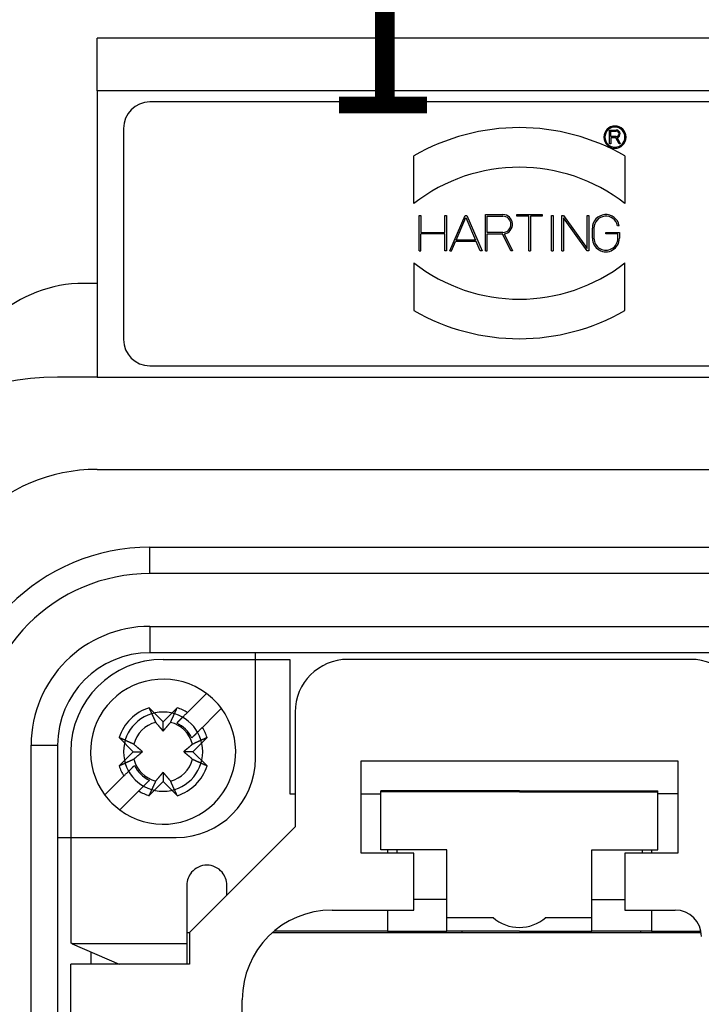
# Model space of a CAD drawing. Units: millimetres. Extents: x 231 to 41405, y 300 to 6759.
# Drawn here: x 7225 to 7328, y 4394 to 4543 of the extents above; entities that cross this region are included whole.
import ezdxf

# ---------------------------------------------------------------- set-up
doc = ezdxf.new("R2010")
doc.units = ezdxf.units.MM
doc.header["$LTSCALE"] = 10
doc.layers.add('도면층1', color=1, linetype='Continuous')
doc.styles.add('ART', font='ROMANS', dxfattribs={"width": 0.8, "bigfont": 'whgtxt'})

# ---------------------------------------------------------------- blocks, each defined once
blk = doc.blocks.new('VIEW CC')
at = {"layer": '도면층1', "color": 7}
for p, q in [((7364.39, 4540.28), (7236.39, 4540.28)), ((7236.39, 4532.28), (7236.39, 4540.28)), ((7236.39, 4532.28), (7236.39, 4488.88)), ((7364.39, 4532.28), (7236.39, 4532.28)), ((7356.39, 4530.58), (7244.39, 4530.58)), ((7240.39, 4526.58), (7240.39, 4494.58)), ((7314.07, 4524.25), (7314.07, 4526.33)), ((7314.07, 4526.33), (7315.08, 4526.33)), ((7314.23, 4526.17), (7315.08, 4526.17)), ((7314.23, 4525.33), (7314.23, 4526.17)), ((7315.08, 4525.33), (7314.23, 4525.33)), ((7315.03, 4525.17), (7314.23, 4525.17)), ((7314.23, 4525.17), (7314.23, 4524.25)), ((7315.49, 4524.25), (7315.03, 4525.17)), ((7315.2, 4525.18), (7315.67, 4524.25)), ((7314.23, 4524.25), (7314.07, 4524.25)), ((7315.67, 4524.25), (7315.49, 4524.25)), ((7284.39, 4515.18), (7284.39, 4522.4)), ((7316.39, 4522.4), (7316.39, 4515.18)), ((7285.22, 4507.99), (7285.22, 4513.39)), ((7285.22, 4513.39), (7285.46, 4513.39)), ((7285.46, 4513.39), (7285.46, 4510.81)), ((7289.08, 4510.81), (7289.08, 4513.39)), ((7289.08, 4513.39), (7289.32, 4513.39)), ((7289.32, 4513.39), (7289.32, 4507.99)), ((7289.84, 4507.99), (7292.16, 4513.39)), ((7290.82, 4509.65), (7292.29, 4513.09)), ((7292.16, 4513.39), (7292.42, 4513.39)), ((7292.29, 4513.09), (7293.76, 4509.65)), ((7292.42, 4513.39), (7294.73, 4507.99)), ((7295.25, 4507.99), (7295.25, 4513.51)), ((7295.25, 4513.51), (7297.88, 4513.51)), ((7295.49, 4513.27), (7297.88, 4513.27)), ((7295.49, 4510.81), (7295.49, 4513.27)), ((7300, 4513.27), (7300, 4513.51)), ((7300, 4513.51), (7303.86, 4513.51)), ((7301.81, 4513.27), (7300, 4513.27)), ((7301.81, 4507.99), (7301.81, 4513.27)), ((7303.86, 4513.27), (7302.05, 4513.27)), ((7302.05, 4513.27), (7302.05, 4507.99)), ((7303.86, 4513.51), (7303.86, 4513.27)), ((7305.28, 4513.39), (7305.52, 4513.39)), ((7305.28, 4507.99), (7305.28, 4513.39)), ((7305.52, 4513.39), (7305.52, 4507.99)), ((7306.82, 4507.99), (7306.82, 4513.39)), ((7306.82, 4513.39), (7307.09, 4513.39)), ((7310.65, 4507.99), (7307.06, 4513.02)), ((7307.06, 4513.02), (7307.06, 4507.99)), ((7307.09, 4513.39), (7310.68, 4508.37)), ((7310.68, 4508.37), (7310.68, 4513.39)), ((7310.68, 4513.39), (7310.92, 4513.39)), ((7310.92, 4513.39), (7310.92, 4507.99)), ((7311.45, 4509.92), (7311.45, 4511.46)), ((7311.69, 4511.46), (7311.69, 4509.92)), ((7315.52, 4511.82), (7315.27, 4511.82)), ((7285.46, 4510.81), (7289.08, 4510.81)), ((7289.08, 4510.57), (7285.46, 4510.57)), ((7285.46, 4507.99), (7285.46, 4510.57)), ((7289.08, 4507.99), (7289.08, 4510.57)), ((7293.76, 4509.65), (7290.82, 4509.65)), ((7297.88, 4510.81), (7295.49, 4510.81)), ((7295.49, 4510.57), (7297.81, 4510.57)), ((7295.49, 4507.99), (7295.49, 4510.57)), ((7299.1, 4507.99), (7297.81, 4510.57)), ((7298.07, 4510.58), (7299.36, 4507.99)), ((7313.5, 4510.57), (7313.5, 4510.81)), ((7313.5, 4510.81), (7315.55, 4510.81)), ((7315.31, 4510.57), (7313.5, 4510.57)), ((7315.31, 4509.92), (7315.31, 4510.57)), ((7315.55, 4510.81), (7315.55, 4509.92)), ((7290.1, 4507.99), (7290.71, 4509.41)), ((7293.86, 4509.41), (7290.71, 4509.41)), ((7294.47, 4507.99), (7293.86, 4509.41)), ((7285.22, 4507.99), (7285.46, 4507.99)), ((7289.32, 4507.99), (7289.08, 4507.99)), ((7289.84, 4507.99), (7290.1, 4507.99)), ((7294.73, 4507.99), (7294.47, 4507.99)), ((7295.25, 4507.99), (7295.49, 4507.99)), ((7299.36, 4507.99), (7299.1, 4507.99)), ((7301.81, 4507.99), (7302.05, 4507.99)), ((7305.28, 4507.99), (7305.52, 4507.99)), ((7306.82, 4507.99), (7307.06, 4507.99)), ((7310.92, 4507.99), (7310.65, 4507.99)), ((7284.39, 4506.2), (7284.39, 4498.98)), ((7316.39, 4498.98), (7316.39, 4506.2)), ((7236.39, 4503.08), (7234.39, 4503.08)), ((7244.39, 4490.58), (7356.39, 4490.58)), ((7236.39, 4488.88), (7230.39, 4488.88)), ((7236.39, 4488.88), (7364.39, 4488.88)), ((7236.39, 4474.88), (7364.39, 4474.88)), ((7244.39, 4459.08), (7244.39, 4463.08)), ((7244.39, 4463.08), (7356.39, 4463.08)), ((7356.39, 4459.08), (7244.39, 4459.08)), ((7244.39, 4451.08), (7244.39, 4447.08)), ((7244.39, 4451.08), (7356.39, 4451.08)), ((7356.39, 4447.08), (7244.39, 4447.08)), ((7260.39, 4431.08), (7260.39, 4447.08)), ((7246.39, 4446.08), (7265.59, 4446.08)), ((7265.59, 4446.08), (7265.59, 4425.68)), ((7326.39, 4446.08), (7274.39, 4446.08)), ((7252.09, 4440.05), (7252.95, 4440.91)), ((7250.07, 4438.03), (7252.09, 4440.05)), ((7244.25, 4438.75), (7246.39, 4436.61)), ((7246.39, 4436.61), (7248.53, 4438.75)), ((7255.21, 4438.65), (7254.35, 4437.79)), ((7255.21, 4438.65), (7255.21, 4438.65)), ((7266.39, 4438.08), (7266.39, 4420.68)), ((7246.39, 4435.21), (7246.39, 4436.61)), ((7249.27, 4437.23), (7248.46, 4436.42)), ((7254.35, 4437.79), (7252.34, 4435.77)), ((7250.72, 4434.16), (7251.54, 4434.97)), ((7241.86, 4432.08), (7239.72, 4434.22)), ((7253.05, 4434.22), (7250.91, 4432.08)), ((7226.39, 4121.08), (7226.39, 4433.08)), ((7226.39, 4433.08), (7230.39, 4433.08)), ((7230.39, 4433.08), (7230.39, 4121.08)), ((7232.39, 4432.08), (7232.39, 4413.8)), ((7239.72, 4429.94), (7241.86, 4432.08)), ((7241.86, 4432.08), (7243.26, 4432.08)), ((7250.91, 4432.08), (7249.51, 4432.08)), ((7250.91, 4432.08), (7253.05, 4429.94)), ((7276.39, 4430.68), (7324.39, 4430.68)), ((7276.39, 4416.68), (7276.39, 4430.68)), ((7324.39, 4430.68), (7324.39, 4416.68)), ((7242.05, 4430.01), (7241.24, 4429.2)), ((7246.39, 4428.96), (7246.39, 4427.56)), ((7238.42, 4426.38), (7240.44, 4428.4)), ((7243.5, 4426.94), (7244.31, 4427.75)), ((7246.39, 4427.56), (7244.25, 4425.42)), ((7248.53, 4425.42), (7246.39, 4427.56)), ((7237.56, 4425.52), (7238.42, 4426.38)), ((7242.7, 4426.13), (7240.68, 4424.12)), ((7242.7, 4426.13), (7243.12, 4426.56)), ((7279.39, 4426), (7279.39, 4426.14)), ((7300.39, 4426.14), (7279.39, 4426.14)), ((7279.39, 4417.19), (7279.39, 4426)), ((7300.39, 4426), (7279.39, 4426)), ((7300.39, 4426.14), (7321.39, 4426.14)), ((7300.39, 4426), (7321.39, 4426)), ((7321.39, 4426), (7321.39, 4426.14)), ((7321.39, 4417.19), (7321.39, 4426)), ((7237.56, 4425.52), (7237.56, 4425.52)), ((7265.59, 4425.68), (7266.39, 4425.68)), ((7276.39, 4425.68), (7279.39, 4425.68)), ((7324.39, 4425.68), (7321.39, 4425.68)), ((7240.68, 4424.12), (7239.82, 4423.26)), ((7266.39, 4420.68), (7250.39, 4404.68)), ((7230.39, 4419.08), (7248.39, 4419.08)), ((7289.39, 4417.19), (7279.39, 4417.19)), ((7280.39, 4417.19), (7280.39, 4416.68)), ((7281.79, 4417.19), (7281.79, 4416.68)), ((7289.39, 4415.65), (7289.39, 4417.19)), ((7311.39, 4415.65), (7311.39, 4417.19)), ((7311.39, 4417.19), (7321.39, 4417.19)), ((7318.99, 4417.19), (7318.99, 4416.68)), ((7320.39, 4417.19), (7320.39, 4416.68)), ((7284.39, 4416.68), (7276.39, 4416.68)), ((7284.39, 4412.08), (7284.39, 4416.68)), ((7289.39, 4409.96), (7289.39, 4415.65)), ((7311.39, 4409.96), (7311.39, 4415.65)), ((7324.39, 4416.68), (7316.39, 4416.68)), ((7316.39, 4416.68), (7316.39, 4412.08)), ((7232.39, 4413.8), (7232.39, 4404.37)), ((7284.39, 4408.08), (7284.39, 4412.08)), ((7316.39, 4412.08), (7316.39, 4408.08)), ((7287.39, 4409.68), (7284.39, 4409.68)), ((7289.39, 4406.96), (7289.39, 4409.96)), ((7311.39, 4406.96), (7311.39, 4409.96)), ((7313.39, 4409.68), (7316.39, 4409.68)), ((7271.99, 4408.08), (7284.39, 4408.08)), ((7280.39, 4408.08), (7280.39, 4404.88)), ((7316.39, 4408.08), (7323.99, 4408.08)), ((7320.39, 4408.07), (7320.39, 4404.88)), ((7289.39, 4406.46), (7289.39, 4406.96)), ((7289.39, 4406.96), (7296.46, 4406.96)), ((7304.32, 4406.96), (7311.39, 4406.96)), ((7311.39, 4406.46), (7311.39, 4406.96)), ((7289.39, 4404.88), (7289.39, 4406.46)), ((7311.39, 4404.88), (7311.39, 4406.46)), ((7232.39, 4404.37), (7232.39, 4403.09)), ((7249.99, 4404.68), (7250.39, 4404.68)), ((7249.99, 4404.37), (7249.99, 4402.93)), ((7250.39, 4404.68), (7250.39, 4399.88)), ((7262.99, 4404.68), (7327.94, 4404.68)), ((7280.39, 4404.88), (7263.22, 4404.88)), ((7280.39, 4404.88), (7282.39, 4404.88)), ((7281.99, 4404.68), (7281.99, 4404.88)), ((7282.39, 4404.88), (7287.39, 4404.88)), ((7287.39, 4404.88), (7289.39, 4404.88)), ((7300.39, 4404.88), (7289.39, 4404.88)), ((7291.69, 4404.88), (7291.69, 4404.68)), ((7300.39, 4404.88), (7311.39, 4404.88)), ((7309.09, 4404.68), (7309.09, 4404.88)), ((7313.39, 4404.88), (7311.39, 4404.88)), ((7318.39, 4404.88), (7313.39, 4404.88)), ((7320.39, 4404.88), (7318.39, 4404.88)), ((7318.79, 4404.68), (7318.79, 4404.88)), ((7320.39, 4404.88), (7327.91, 4404.88)), ((7232.39, 4403.09), (7232.39, 4403.09)), ((7232.62, 4402.93), (7232.39, 4403.09)), ((7249.99, 4402.93), (7232.62, 4402.93)), ((7232.62, 4402.93), (7239.71, 4399.88)), ((7249.99, 4402.93), (7249.99, 4399.88)), ((7235.49, 4399.88), (7235.49, 4401.69)), ((7250.39, 4399.88), (7232.39, 4399.88)), ((7232.39, 4386.08), (7232.39, 4399.88)), ((7258.39, 4390.07), (7258.39, 4394.48))]:
    blk.add_line(p, q, dxfattribs=at)
for points in [[(7244.25, 4438.75), (7244.29, 4438.66, 0.000019), (7244.33, 4438.57, 0.00002), (7244.37, 4438.48, 0.000021), (7244.41, 4438.39, 0.000021), (7244.45, 4438.31, 0.000022), (7244.49, 4438.22, 0.000022), (7244.52, 4438.14, 0.000023), (7244.56, 4438.06, 0.000024), (7244.6, 4437.98, 0.000024), (7244.63, 4437.9, 0.000025), (7244.67, 4437.82, 0.000026), (7244.7, 4437.74, 0.000026), (7244.74, 4437.67, 0.000027), (7244.77, 4437.59, 0.000028), (7244.81, 4437.52, 0.000029), (7244.84, 4437.44, 0.000029), (7244.87, 4437.37, 0.000031), (7244.91, 4437.3, 0.000032), (7244.94, 4437.23, 0.000032), (7244.97, 4437.16, 0.000031), (7245, 4437.1, 0.000035), (7245.03, 4437.03, 0.000043), (7245.06, 4436.96, 0.000034), (7245.09, 4436.9, 0.000012), (7245.12, 4436.84, 0.00005), (7245.15, 4436.77, 0.000092), (7245.2, 4436.67, 0.000048), (7245.26, 4436.53, 0.000026)], [(7247.52, 4436.53), (7247.54, 4436.59, 0.000046), (7247.57, 4436.65, 0.000044), (7247.6, 4436.71, 0.000043), (7247.63, 4436.77, 0.000042), (7247.65, 4436.83, 0.00004), (7247.68, 4436.9, 0.000039), (7247.71, 4436.96, 0.000038), (7247.74, 4437.03, 0.000036), (7247.77, 4437.1, 0.000035), (7247.8, 4437.16, 0.000034), (7247.84, 4437.23, 0.000033), (7247.87, 4437.3, 0.000032), (7247.9, 4437.37, 0.000031), (7247.93, 4437.44, 0.00003), (7247.97, 4437.52, 0.000029), (7248, 4437.59, 0.000028), (7248.03, 4437.67, 0.000028), (7248.07, 4437.74, 0.000028), (7248.1, 4437.82, 0.000026), (7248.14, 4437.9, 0.000024), (7248.18, 4437.98, 0.000025), (7248.21, 4438.06, 0.000029), (7248.25, 4438.14, 0.000022), (7248.29, 4438.22, 0.000007), (7248.32, 4438.3, 0.000029), (7248.37, 4438.39, 0.000048), (7248.43, 4438.55, 0.000022), (7248.53, 4438.75, 0.000012)], [(7248.46, 4436.42), (7248.5, 4436.46, 0), (7248.55, 4436.51, 0), (7248.6, 4436.56, 0), (7248.64, 4436.6, 0), (7248.69, 4436.65, 0), (7248.74, 4436.7, 0), (7248.78, 4436.74, 0), (7248.83, 4436.79, 0), (7248.88, 4436.84, 0), (7248.93, 4436.89, 0), (7248.98, 4436.94, 0), (7249.03, 4436.99, 0), (7249.09, 4437.05, 0), (7249.14, 4437.1, 0), (7249.19, 4437.15, 0), (7249.24, 4437.2, 0), (7249.3, 4437.26, 0), (7249.35, 4437.31, 0), (7249.41, 4437.37, 0), (7249.47, 4437.43, 0), (7249.52, 4437.48, 0), (7249.58, 4437.54, 0), (7249.64, 4437.6, 0), (7249.7, 4437.66, 0), (7249.75, 4437.71, 0), (7249.82, 4437.78, 0), (7249.93, 4437.89, 0), (7250.07, 4438.03, 0)], [(7245.26, 4436.53), (7245.31, 4436.47, 0.00008), (7245.36, 4436.41, 0.000085), (7245.41, 4436.35, 0.000089), (7245.46, 4436.3, 0.00009), (7245.5, 4436.24, 0.000091), (7245.55, 4436.19, 0.000093), (7245.59, 4436.13, 0.000096), (7245.64, 4436.08, 0.000097), (7245.68, 4436.03, 0.000099), (7245.72, 4435.99, 0.000101), (7245.76, 4435.94, 0.000103), (7245.8, 4435.89, 0.000105), (7245.84, 4435.85, 0.000107), (7245.88, 4435.8, 0.000109), (7245.91, 4435.76, 0.000111), (7245.95, 4435.72, 0.000112), (7245.98, 4435.68, 0.000115), (7246.02, 4435.64, 0.000119), (7246.05, 4435.6, 0.000119), (7246.09, 4435.56, 0.000113), (7246.12, 4435.52, 0.000126), (7246.15, 4435.48, 0.000151), (7246.18, 4435.44, 0.00012), (7246.21, 4435.41, 0.000046), (7246.24, 4435.38, 0.000168), (7246.27, 4435.34, 0.000297), (7246.32, 4435.28, 0.000154), (7246.39, 4435.21, 0.000085)], [(7246.39, 4435.21), (7246.41, 4435.24, 0.000146), (7246.44, 4435.27, 0.00014), (7246.47, 4435.31, 0.000136), (7246.5, 4435.34, 0.000135), (7246.53, 4435.37, 0.000133), (7246.56, 4435.41, 0.000131), (7246.59, 4435.45, 0.000129), (7246.62, 4435.48, 0.000127), (7246.65, 4435.52, 0.000125), (7246.69, 4435.56, 0.000123), (7246.72, 4435.6, 0.00012), (7246.75, 4435.64, 0.000119), (7246.79, 4435.68, 0.000116), (7246.82, 4435.72, 0.000115), (7246.86, 4435.76, 0.000112), (7246.9, 4435.8, 0.00011), (7246.93, 4435.85, 0.000108), (7246.97, 4435.89, 0.000109), (7247.01, 4435.94, 0.000103), (7247.05, 4435.99, 0.000094), (7247.09, 4436.03, 0.000103), (7247.14, 4436.08, 0.000123), (7247.18, 4436.14, 0.000088), (7247.22, 4436.19, 0.000024), (7247.26, 4436.23, 0.000127), (7247.32, 4436.3, 0.000209), (7247.4, 4436.4, 0.000094), (7247.52, 4436.53, 0.000047)], [(7252.34, 4435.77), (7252.27, 4435.71, 0), (7252.21, 4435.64, 0), (7252.15, 4435.58, 0), (7252.08, 4435.52, 0), (7252.02, 4435.46, 0), (7251.96, 4435.4, 0), (7251.9, 4435.34, 0), (7251.84, 4435.28, 0), (7251.79, 4435.22, 0), (7251.73, 4435.16, 0), (7251.67, 4435.11, 0), (7251.62, 4435.05, 0), (7251.56, 4435, 0), (7251.51, 4434.94, 0), (7251.45, 4434.89, 0), (7251.4, 4434.84, 0), (7251.35, 4434.78, 0.000001), (7251.3, 4434.73, 0.000001), (7251.25, 4434.68, 0.000001), (7251.2, 4434.63, 0.000001), (7251.15, 4434.58, 0.000001), (7251.1, 4434.53, 0.000001), (7251.05, 4434.48, 0.000001), (7251, 4434.43, 0), (7250.96, 4434.39, 0.000001), (7250.9, 4434.34, 0.000001), (7250.83, 4434.26, 0.000001), (7250.72, 4434.16, 0)], [(7241.94, 4433.21), (7241.88, 4433.24, 0.000047), (7241.82, 4433.27, 0.000045), (7241.76, 4433.29, 0.000044), (7241.7, 4433.32, 0.000042), (7241.64, 4433.35, 0.000041), (7241.57, 4433.38, 0.000039), (7241.51, 4433.41, 0.000038), (7241.44, 4433.44, 0.000037), (7241.37, 4433.47, 0.000036), (7241.31, 4433.5, 0.000035), (7241.24, 4433.53, 0.000034), (7241.17, 4433.56, 0.000033), (7241.1, 4433.6, 0.000032), (7241.03, 4433.63, 0.000031), (7240.95, 4433.66, 0.00003), (7240.88, 4433.7, 0.000029), (7240.8, 4433.73, 0.000028), (7240.73, 4433.77, 0.000028), (7240.65, 4433.8, 0.000026), (7240.57, 4433.84, 0.000024), (7240.49, 4433.87, 0.000026), (7240.41, 4433.91, 0.00003), (7240.33, 4433.95, 0.000022), (7240.25, 4433.98, 0.000007), (7240.17, 4434.02, 0.00003), (7240.08, 4434.06, 0.000049), (7239.92, 4434.13, 0.000023), (7239.72, 4434.22, 0.000012)], [(7253.05, 4434.22), (7252.96, 4434.18, 0.000019), (7252.87, 4434.14, 0.00002), (7252.78, 4434.1, 0.000021), (7252.7, 4434.06, 0.000021), (7252.61, 4434.02, 0.000022), (7252.53, 4433.98, 0.000022), (7252.44, 4433.95, 0.000023), (7252.36, 4433.91, 0.000024), (7252.28, 4433.87, 0.000024), (7252.2, 4433.84, 0.000025), (7252.12, 4433.8, 0.000026), (7252.05, 4433.77, 0.000026), (7251.97, 4433.73, 0.000027), (7251.89, 4433.7, 0.000028), (7251.82, 4433.66, 0.000029), (7251.75, 4433.63, 0.000029), (7251.68, 4433.6, 0.000031), (7251.6, 4433.56, 0.000032), (7251.53, 4433.53, 0.000032), (7251.47, 4433.5, 0.000031), (7251.4, 4433.47, 0.000035), (7251.33, 4433.44, 0.000043), (7251.26, 4433.41, 0.000034), (7251.2, 4433.38, 0.000012), (7251.15, 4433.35, 0.00005), (7251.08, 4433.32, 0.000092), (7250.97, 4433.27, 0.000048), (7250.83, 4433.21, 0.000026)], [(7243.26, 4432.08), (7243.23, 4432.11, 0.000147), (7243.2, 4432.14, 0.00014), (7243.16, 4432.17, 0.000137), (7243.13, 4432.2, 0.000136), (7243.1, 4432.23, 0.000134), (7243.06, 4432.26, 0.000132), (7243.02, 4432.29, 0.000129), (7242.99, 4432.32, 0.000127), (7242.95, 4432.35, 0.000125), (7242.91, 4432.38, 0.000123), (7242.87, 4432.42, 0.000121), (7242.83, 4432.45, 0.000119), (7242.79, 4432.49, 0.000117), (7242.75, 4432.52, 0.000115), (7242.71, 4432.56, 0.000113), (7242.67, 4432.59, 0.00011), (7242.62, 4432.63, 0.000109), (7242.58, 4432.67, 0.00011), (7242.53, 4432.71, 0.000104), (7242.48, 4432.75, 0.000094), (7242.44, 4432.79, 0.000104), (7242.39, 4432.83, 0.000123), (7242.33, 4432.88, 0.000088), (7242.28, 4432.92, 0.000024), (7242.24, 4432.96, 0.000127), (7242.17, 4433.01, 0.00021), (7242.07, 4433.1, 0.000094), (7241.94, 4433.21, 0.000047)], [(7241.94, 4430.96), (7242, 4431.01, 0.00008), (7242.06, 4431.06, 0.000085), (7242.12, 4431.11, 0.000089), (7242.17, 4431.15, 0.000089), (7242.23, 4431.2, 0.000091), (7242.28, 4431.25, 0.000093), (7242.34, 4431.29, 0.000095), (7242.39, 4431.33, 0.000097), (7242.44, 4431.38, 0.000099), (7242.48, 4431.42, 0.000101), (7242.53, 4431.46, 0.000103), (7242.58, 4431.5, 0.000105), (7242.62, 4431.54, 0.000107), (7242.67, 4431.57, 0.000109), (7242.71, 4431.61, 0.000111), (7242.75, 4431.65, 0.000112), (7242.79, 4431.68, 0.000115), (7242.83, 4431.72, 0.000119), (7242.87, 4431.75, 0.000118), (7242.91, 4431.78, 0.000113), (7242.95, 4431.82, 0.000126), (7242.99, 4431.85, 0.000151), (7243.03, 4431.88, 0.000119), (7243.06, 4431.91, 0.000046), (7243.09, 4431.94, 0.000167), (7243.13, 4431.97, 0.000297), (7243.19, 4432.02, 0.000153), (7243.26, 4432.08, 0.000084)], [(7250.83, 4433.21), (7250.77, 4433.16, 0.00008), (7250.71, 4433.11, 0.000085), (7250.66, 4433.06, 0.000089), (7250.6, 4433.01, 0.000089), (7250.54, 4432.97, 0.000091), (7250.49, 4432.92, 0.000093), (7250.44, 4432.88, 0.000095), (7250.39, 4432.83, 0.000097), (7250.34, 4432.79, 0.000099), (7250.29, 4432.75, 0.000101), (7250.24, 4432.71, 0.000103), (7250.19, 4432.67, 0.000105), (7250.15, 4432.63, 0.000107), (7250.11, 4432.59, 0.000109), (7250.06, 4432.56, 0.000111), (7250.02, 4432.52, 0.000112), (7249.98, 4432.49, 0.000115), (7249.94, 4432.45, 0.000119), (7249.9, 4432.42, 0.000119), (7249.86, 4432.38, 0.000113), (7249.82, 4432.35, 0.000126), (7249.79, 4432.32, 0.000151), (7249.75, 4432.29, 0.000119), (7249.71, 4432.26, 0.000046), (7249.68, 4432.23, 0.000167), (7249.64, 4432.2, 0.000297), (7249.59, 4432.15, 0.000154), (7249.51, 4432.08, 0.000085)], [(7249.51, 4432.08), (7249.54, 4432.06, 0.000147), (7249.58, 4432.03, 0.000141), (7249.61, 4432, 0.000137), (7249.64, 4431.97, 0.000136), (7249.68, 4431.94, 0.000134), (7249.71, 4431.91, 0.000132), (7249.75, 4431.88, 0.000129), (7249.79, 4431.85, 0.000128), (7249.82, 4431.82, 0.000125), (7249.86, 4431.78, 0.000124), (7249.9, 4431.75, 0.000121), (7249.94, 4431.72, 0.000119), (7249.98, 4431.68, 0.000117), (7250.02, 4431.65, 0.000115), (7250.06, 4431.61, 0.000113), (7250.11, 4431.57, 0.00011), (7250.15, 4431.54, 0.000109), (7250.19, 4431.5, 0.00011), (7250.24, 4431.46, 0.000104), (7250.29, 4431.42, 0.000094), (7250.34, 4431.38, 0.000104), (7250.39, 4431.33, 0.000124), (7250.44, 4431.29, 0.000088), (7250.49, 4431.25, 0.000024), (7250.54, 4431.21, 0.000128), (7250.6, 4431.15, 0.00021), (7250.7, 4431.07, 0.000094), (7250.83, 4430.96, 0.000047)], [(7239.72, 4429.94), (7239.81, 4429.99, 0.00002), (7239.9, 4430.03, 0.00002), (7239.99, 4430.07, 0.000021), (7240.08, 4430.11, 0.000021), (7240.16, 4430.14, 0.000022), (7240.25, 4430.18, 0.000023), (7240.33, 4430.22, 0.000023), (7240.41, 4430.26, 0.000024), (7240.49, 4430.29, 0.000024), (7240.57, 4430.33, 0.000025), (7240.65, 4430.37, 0.000026), (7240.73, 4430.4, 0.000027), (7240.8, 4430.44, 0.000027), (7240.88, 4430.47, 0.000028), (7240.95, 4430.5, 0.000029), (7241.03, 4430.54, 0.00003), (7241.1, 4430.57, 0.000031), (7241.17, 4430.6, 0.000032), (7241.24, 4430.63, 0.000032), (7241.31, 4430.67, 0.000031), (7241.37, 4430.7, 0.000036), (7241.44, 4430.73, 0.000044), (7241.51, 4430.76, 0.000035), (7241.57, 4430.79, 0.000012), (7241.63, 4430.81, 0.000051), (7241.7, 4430.85, 0.000093), (7241.8, 4430.89, 0.000048), (7241.94, 4430.96, 0.000026)], [(7250.83, 4430.96), (7250.89, 4430.93, 0.000046), (7250.95, 4430.9, 0.000045), (7251.01, 4430.87, 0.000043), (7251.08, 4430.85, 0.000042), (7251.14, 4430.82, 0.000041), (7251.2, 4430.79, 0.000039), (7251.27, 4430.76, 0.000038), (7251.33, 4430.73, 0.000037), (7251.4, 4430.7, 0.000036), (7251.47, 4430.67, 0.000035), (7251.53, 4430.63, 0.000033), (7251.6, 4430.6, 0.000032), (7251.68, 4430.57, 0.000031), (7251.75, 4430.54, 0.000031), (7251.82, 4430.5, 0.00003), (7251.89, 4430.47, 0.000029), (7251.97, 4430.44, 0.000028), (7252.05, 4430.4, 0.000028), (7252.12, 4430.37, 0.000026), (7252.2, 4430.33, 0.000024), (7252.28, 4430.29, 0.000026), (7252.36, 4430.26, 0.00003), (7252.45, 4430.22, 0.000022), (7252.53, 4430.18, 0.000007), (7252.6, 4430.15, 0.00003), (7252.7, 4430.11, 0.000049), (7252.85, 4430.04, 0.000023), (7253.05, 4429.94, 0.000012)], [(7240.44, 4428.4), (7240.5, 4428.46, 0), (7240.56, 4428.52, 0), (7240.63, 4428.59, 0), (7240.69, 4428.65, 0), (7240.75, 4428.71, 0), (7240.81, 4428.77, 0), (7240.87, 4428.83, 0), (7240.93, 4428.89, 0), (7240.99, 4428.95, 0), (7241.04, 4429, 0), (7241.1, 4429.06, 0), (7241.16, 4429.12, 0), (7241.21, 4429.17, 0), (7241.27, 4429.23, 0), (7241.32, 4429.28, 0), (7241.37, 4429.33, 0), (7241.42, 4429.38, 0), (7241.48, 4429.44, 0), (7241.53, 4429.49, 0), (7241.58, 4429.54, 0), (7241.63, 4429.59, 0), (7241.68, 4429.64, 0), (7241.73, 4429.69, 0), (7241.77, 4429.73, 0), (7241.82, 4429.78, 0), (7241.87, 4429.83, 0), (7241.95, 4429.91, 0), (7242.05, 4430.01, 0)], [(7246.39, 4428.96), (7246.36, 4428.93, 0.000147), (7246.33, 4428.89, 0.000141), (7246.3, 4428.86, 0.000137), (7246.27, 4428.83, 0.000136), (7246.24, 4428.79, 0.000134), (7246.21, 4428.76, 0.000132), (7246.18, 4428.72, 0.000129), (7246.15, 4428.69, 0.000128), (7246.12, 4428.65, 0.000125), (7246.09, 4428.61, 0.000123), (7246.05, 4428.57, 0.000121), (7246.02, 4428.53, 0.000119), (7245.98, 4428.49, 0.000117), (7245.95, 4428.45, 0.000115), (7245.91, 4428.41, 0.000113), (7245.88, 4428.36, 0.00011), (7245.84, 4428.32, 0.000109), (7245.8, 4428.28, 0.00011), (7245.76, 4428.23, 0.000104), (7245.72, 4428.18, 0.000094), (7245.68, 4428.13, 0.000104), (7245.64, 4428.08, 0.000124), (7245.59, 4428.03, 0.000088), (7245.55, 4427.98, 0.000024), (7245.51, 4427.93, 0.000128), (7245.46, 4427.87, 0.00021), (7245.37, 4427.77, 0.000094), (7245.26, 4427.64, 0.000047)], [(7247.52, 4427.64), (7247.46, 4427.7, 0.000079), (7247.41, 4427.76, 0.000085), (7247.36, 4427.82, 0.000088), (7247.32, 4427.87, 0.000089), (7247.27, 4427.93, 0.000091), (7247.22, 4427.98, 0.000093), (7247.18, 4428.03, 0.000095), (7247.14, 4428.08, 0.000096), (7247.09, 4428.13, 0.000099), (7247.05, 4428.18, 0.0001), (7247.01, 4428.23, 0.000102), (7246.97, 4428.28, 0.000104), (7246.93, 4428.32, 0.000106), (7246.9, 4428.36, 0.000108), (7246.86, 4428.41, 0.00011), (7246.82, 4428.45, 0.000111), (7246.79, 4428.49, 0.000115), (7246.75, 4428.53, 0.000119), (7246.72, 4428.57, 0.000118), (7246.69, 4428.61, 0.000112), (7246.65, 4428.65, 0.000125), (7246.62, 4428.69, 0.00015), (7246.59, 4428.72, 0.000119), (7246.56, 4428.76, 0.000046), (7246.53, 4428.79, 0.000166), (7246.5, 4428.83, 0.000295), (7246.45, 4428.88, 0.000153), (7246.39, 4428.96, 0.000084)], [(7244.31, 4427.75), (7244.27, 4427.7, 0.000001), (7244.22, 4427.66, 0.000001), (7244.18, 4427.61, 0.000001), (7244.13, 4427.57, 0.000001), (7244.08, 4427.52, 0.000001), (7244.04, 4427.47, 0.000001), (7243.99, 4427.42, 0.000001), (7243.94, 4427.37, 0.000001), (7243.89, 4427.33, 0.000001), (7243.84, 4427.28, 0.000001), (7243.79, 4427.22, 0.000001), (7243.74, 4427.17, 0.000001), (7243.69, 4427.12, 0.000001), (7243.64, 4427.07, 0.000001), (7243.58, 4427.02, 0), (7243.53, 4426.96, 0), (7243.47, 4426.91, 0), (7243.42, 4426.85, 0), (7243.36, 4426.8, 0), (7243.31, 4426.74, 0), (7243.25, 4426.68, 0), (7243.19, 4426.63, 0.000001), (7243.13, 4426.57, 0), (7243.07, 4426.51, 0), (7243.02, 4426.46, 0.000001), (7242.95, 4426.39, 0.000001), (7242.84, 4426.28, 0), (7242.7, 4426.13, 0)], [(7245.26, 4427.64), (7245.23, 4427.58, 0.000046), (7245.2, 4427.52, 0.000045), (7245.18, 4427.46, 0.000043), (7245.15, 4427.4, 0.000042), (7245.12, 4427.33, 0.00004), (7245.09, 4427.27, 0.000039), (7245.06, 4427.2, 0.000038), (7245.03, 4427.14, 0.000037), (7245, 4427.07, 0.000035), (7244.97, 4427, 0.000034), (7244.94, 4426.94, 0.000033), (7244.91, 4426.87, 0.000032), (7244.87, 4426.79, 0.000031), (7244.84, 4426.72, 0.00003), (7244.81, 4426.65, 0.000029), (7244.77, 4426.58, 0.000028), (7244.74, 4426.5, 0.000028), (7244.7, 4426.42, 0.000028), (7244.67, 4426.35, 0.000026), (7244.63, 4426.27, 0.000024), (7244.6, 4426.19, 0.000025), (7244.56, 4426.11, 0.000029), (7244.52, 4426.02, 0.000022), (7244.49, 4425.94, 0.000007), (7244.45, 4425.87, 0.00003), (7244.41, 4425.77, 0.000048), (7244.34, 4425.62, 0.000023), (7244.25, 4425.42, 0.000012)], [(7248.53, 4425.42), (7248.49, 4425.51, 0.000019), (7248.44, 4425.6, 0.00002), (7248.4, 4425.69, 0.00002), (7248.37, 4425.77, 0.000021), (7248.33, 4425.86, 0.000022), (7248.29, 4425.94, 0.000022), (7248.25, 4426.03, 0.000023), (7248.21, 4426.11, 0.000023), (7248.18, 4426.19, 0.000024), (7248.14, 4426.27, 0.000025), (7248.1, 4426.35, 0.000025), (7248.07, 4426.42, 0.000026), (7248.03, 4426.5, 0.000027), (7248, 4426.58, 0.000028), (7247.97, 4426.65, 0.000028), (7247.93, 4426.72, 0.000029), (7247.9, 4426.79, 0.00003), (7247.87, 4426.87, 0.000032), (7247.84, 4426.94, 0.000032), (7247.8, 4427, 0.000031), (7247.77, 4427.07, 0.000035), (7247.74, 4427.14, 0.000043), (7247.71, 4427.21, 0.000034), (7247.68, 4427.27, 0.000012), (7247.66, 4427.33, 0.00005), (7247.63, 4427.4, 0.000091), (7247.58, 4427.5, 0.000047), (7247.52, 4427.64, 0.000026)], [(7249.99, 4411.85), (7249.99, 4411.57), (7249.99, 4411.29), (7249.99, 4411.01), (7249.99, 4410.73), (7249.99, 4410.45), (7249.99, 4410.17), (7249.99, 4409.9), (7249.99, 4409.63), (7249.99, 4409.36), (7249.99, 4409.1), (7249.99, 4408.84), (7249.99, 4408.58), (7249.99, 4408.33), (7249.99, 4408.08), (7249.99, 4407.85, 0), (7249.99, 4407.61, 0), (7249.99, 4407.39, 0), (7249.99, 4407.17, 0), (7249.99, 4406.95, 0), (7249.99, 4406.75), (7249.99, 4406.55, 0), (7249.99, 4406.36, 0), (7249.99, 4406.17, 0), (7249.99, 4406, 0), (7249.99, 4405.83, 0), (7249.99, 4405.67, 0), (7249.99, 4405.54, 0), (7249.99, 4405.43, 0), (7249.99, 4405.36, 0), (7249.99, 4405.3, 0), (7249.99, 4405.24, 0), (7249.99, 4405.17, 0), (7249.99, 4405.11, 0), (7249.99, 4405.05, 0), (7249.99, 4404.99, 0), (7249.99, 4404.94, 0), (7249.99, 4404.88, 0), (7249.99, 4404.83, 0), (7249.99, 4404.78, 0), (7249.99, 4404.73, 0), (7249.99, 4404.69, 0), (7249.99, 4404.64, 0), (7249.99, 4404.6, 0), (7249.99, 4404.56, 0), (7249.99, 4404.53, -0.000001), (7249.99, 4404.49, -0.000001), (7249.99, 4404.43, -0.000001), (7249.99, 4404.37, 0)], [(7256.05, 4410.35), (7256.05, 4410.4), (7256.05, 4410.45), (7256.05, 4410.5), (7256.05, 4410.55), (7256.05, 4410.6, 0), (7256.05, 4410.64), (7256.05, 4410.69), (7256.05, 4410.74), (7256.05, 4410.79), (7256.05, 4410.84), (7256.05, 4410.89), (7256.05, 4410.94), (7256.05, 4411), (7256.05, 4411.05), (7256.05, 4411.1), (7256.05, 4411.15), (7256.05, 4411.2), (7256.05, 4411.25), (7256.05, 4411.3, 0), (7256.05, 4411.35), (7256.05, 4411.4), (7256.05, 4411.45, 0), (7256.05, 4411.5), (7256.05, 4411.55), (7256.05, 4411.59), (7256.05, 4411.65, 0), (7256.05, 4411.74, 0), (7256.05, 4411.85)], [(7289.39, 4409.68), (7289.39, 4409.68, 0.006951), (7289.39, 4409.68, 0.000635), (7289.38, 4409.68, 0.00022), (7289.38, 4409.68, 0.000113), (7289.38, 4409.68, 0.000068), (7289.38, 4409.68, 0.000046), (7289.38, 4409.68, 0.000033), (7289.37, 4409.68, 0.000025), (7289.37, 4409.68, 0.000019), (7289.37, 4409.68, 0.000015), (7289.36, 4409.68, 0.000013), (7289.36, 4409.68, 0.00001), (7289.35, 4409.68, 0.000009), (7289.35, 4409.68, 0.000008), (7289.34, 4409.68, 0.000007), (7289.34, 4409.68, 0.000006), (7289.33, 4409.68, 0.000005), (7289.32, 4409.68, 0.000005), (7289.32, 4409.68, 0.000004), (7289.31, 4409.68, 0.000003), (7289.3, 4409.68, 0.000003), (7289.29, 4409.68, 0.000004), (7289.29, 4409.68, 0.000003), (7289.28, 4409.68, 0), (7289.27, 4409.68, 0.000003), (7289.26, 4409.68, 0.000009), (7289.24, 4409.68, 0.000006), (7289.22, 4409.68, 0.000002), (7289.18, 4409.68, 0), (7289.13, 4409.68, -0.000001), (7289.07, 4409.68, -0.000001), (7289.01, 4409.68, -0.000001), (7288.95, 4409.68, -0.000001), (7288.88, 4409.68, -0.000001), (7288.81, 4409.68, -0.000001), (7288.73, 4409.68, -0.000001), (7288.65, 4409.68, 0), (7288.57, 4409.68, 0), (7288.48, 4409.68, 0), (7288.38, 4409.68, 0), (7288.29, 4409.68, 0), (7288.19, 4409.68, 0), (7288.09, 4409.68, 0), (7287.99, 4409.68, 0), (7287.9, 4409.68, 0), (7287.79, 4409.68, -0.000001), (7287.62, 4409.68, 0), (7287.39, 4409.68, 0)], [(7311.39, 4409.68), (7311.39, 4409.68, -0.007126), (7311.39, 4409.68, -0.000639), (7311.39, 4409.68, -0.000221), (7311.39, 4409.68, -0.000114), (7311.39, 4409.68, -0.000068), (7311.39, 4409.68, -0.000046), (7311.4, 4409.68, -0.000033), (7311.4, 4409.68, -0.000025), (7311.4, 4409.68, -0.000019), (7311.41, 4409.68, -0.000015), (7311.41, 4409.68, -0.000013), (7311.41, 4409.68, -0.00001), (7311.42, 4409.68, -0.000009), (7311.42, 4409.68, -0.000008), (7311.43, 4409.68, -0.000007), (7311.44, 4409.68, -0.000006), (7311.44, 4409.68, -0.000005), (7311.45, 4409.68, -0.000005), (7311.46, 4409.68, -0.000004), (7311.46, 4409.68, -0.000003), (7311.47, 4409.68, -0.000003), (7311.48, 4409.68, -0.000004), (7311.49, 4409.68, -0.000003), (7311.5, 4409.68, 0), (7311.5, 4409.68, -0.000003), (7311.51, 4409.68, -0.000009), (7311.53, 4409.68, -0.000006), (7311.56, 4409.68, -0.000002), (7311.6, 4409.68, 0), (7311.65, 4409.68, 0.000001), (7311.7, 4409.68, 0.000001), (7311.76, 4409.68, 0.000001), (7311.82, 4409.68, 0.000001), (7311.89, 4409.68, 0.000001), (7311.96, 4409.68, 0.000001), (7312.04, 4409.68, 0.000001), (7312.12, 4409.68, 0), (7312.21, 4409.68, 0), (7312.3, 4409.68, 0), (7312.39, 4409.68, 0), (7312.48, 4409.68, 0), (7312.58, 4409.68, 0), (7312.68, 4409.68, 0), (7312.78, 4409.68, 0), (7312.87, 4409.68, 0), (7312.98, 4409.68, 0.000001), (7313.16, 4409.68, 0), (7313.39, 4409.68, 0)]]:
    blk.add_lwpolyline(points, format="xyb", dxfattribs=at)
at = {"layer": '도면층1', "color": 7, "extrusion": (-3.49148e-15, 2.13792e-31, -1)}
for centre, radius in [((-7314.87, 4525.25), 1.68), ((-7314.87, 4525.25), 1.52), ((-7246.39, 4432.08), 6)]:
    blk.add_circle(centre, radius, dxfattribs=at)
at = {"layer": '도면층1', "color": 7}
for centre, radius, start, end in [((7244.39, 4526.58), 4, 90, 180), ((7300.39, 4494.69), 32, 60.0001, 119.9999), ((7315.08, 4525.75), 0.58, 282.2255, 90), ((7315.08, 4525.75), 0.42, 270, 90), ((7300.39, 4494.69), 26, 52.0199, 127.9801), ((7297.88, 4512.04), 1.47, 277.348, 90), ((7297.88, 4512.04), 1.23, 270, 90), ((7313.5, 4511.46), 2.05, 10.1731, 179.9923), ((7313.5, 4511.46), 1.81, 11.535, 179.9969), ((7313.5, 4509.92), 2.05, 179.9787, 0.0111), ((7313.5, 4509.92), 1.81, 179.9884, 0), ((7300.39, 4526.69), 26, 232.0202, 307.9798), ((7234.39, 4483.08), 20, 90, 172.7317), ((7300.39, 4526.69), 32, 239.9998, 300.0002), ((7244.39, 4494.58), 4, 180, 270), ((7230.39, 4448.88), 40, 90, 180), ((7236.39, 4448.88), 26, 90, 180), ((7244.39, 4433.08), 30, 90, 180), ((7244.39, 4433.08), 26, 90, 180), ((7244.39, 4433.08), 18, 90, 180), ((7244.39, 4433.08), 14, 90, 180), ((7246.39, 4432.08), 14, 90, 180), ((7274.39, 4438.08), 8, 90, 180), ((7326.39, 4438.08), 8, 0, 90), ((7246.39, 4432.08), 11, 53.3636, 135), ((7246.39, 4432.08), 11, 36.6364, 53.3636), ((7246.39, 4432.08), 11, 135, 216.6364), ((7246.39, 4432.08), 7, 107.7971, 162.2029), ((7246.39, 4432.08), 11, 233.3636, 36.6364), ((7246.39, 4432.08), 7, 58.213, 72.2029), ((7246.39, 4432.08), 4.59, 104.2353, 165.7647), ((7246.39, 4432.08), 4.59, 14.2353, 75.7647), ((7246.39, 4432.08), 4.81, 25.5551, 64.4449), ((7246.39, 4432.08), 7, 17.7971, 31.787), ((7246.39, 4432.08), 4.59, 194.2353, 255.7647), ((7246.39, 4432.08), 4.59, 284.2353, 345.7647), ((7248.39, 4431.08), 12, 270, 0), ((7246.39, 4432.08), 7, 197.7971, 211.787), ((7246.39, 4432.08), 4.81, 205.5551, 244.4449), ((7246.39, 4432.08), 7, 287.7971, 342.2029), ((7246.39, 4432.08), 7, 238.213, 252.2029), ((7246.39, 4432.08), 11, 216.6364, 233.3636), ((7253.02, 4411.85), 3.03, 40.072, 139.928), ((7253.02, 4411.85), 3.03, 139.928, 180), ((7253.02, 4411.85), 3.03, 0, 40.072), ((7271.99, 4394.48), 13.6, 90, 180), ((7323.99, 4404.08), 4, 360, 90), ((7300.39, 4411.43), 6, 228.2157, 311.7843)]:
    blk.add_arc(centre, radius, start, end, dxfattribs=at)
at = {"layer": '도면층1', "color": 1, "insert": (7270.14, 4593.66), "char_height": 24.3, "attachment_point": 1, "style": 'ART'}
blk.add_mtext('{\\fDotumChe|b0|i0|c129|p49;\\C256;CMR 1}', dxfattribs=at)

msp = doc.modelspace()

# ---------------------------------------------------------------- block references
msp.add_blockref('VIEW CC', (0, 0))

doc.saveas('drawing.dxf')
